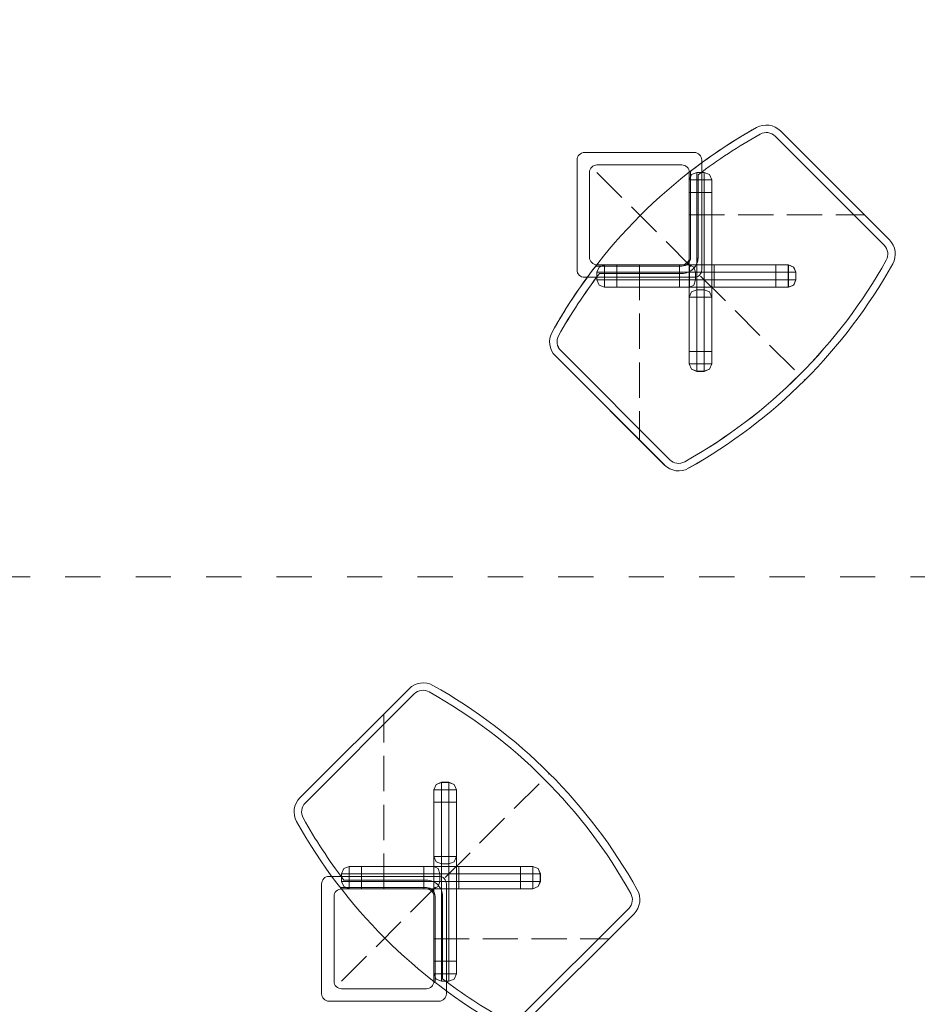
# Model space of a CAD drawing. Units: millimetres. Extents: x -643 to 6935, y -526 to 7259.
# Drawn here: x 2881 to 3600, y 2693 to 3481 of the extents above; entities that cross this region are included whole.
import ezdxf

# ---------------------------------------------------------------- set-up
doc = ezdxf.new("R2010")
doc.units = ezdxf.units.MM
for name, pattern in [('Dashed', [56.444445, 28.222222, -28.222222]), ('Hidden Line', [39.122222, 28.222222, -10.9]), ('Wipeout_Contour', [1000, 0, -1000])]:
    doc.linetypes.add(name, pattern=pattern)
for name, color, linetype, lineweight in [('2D Drafting - General_Pen_No__102', 7, 'Continuous', 20), ('2D Drafting - General_Pen_No__62', 7, 'Continuous', 20), ('2D Drafting - General_Pen_No__82', 7, 'Continuous', 20), ('Interior - Furniture _Pen_No__87', 7, 'Continuous', 20), ('Interior - Furniture _Pen_No__89', 7, 'Continuous', 20), ('Structural - Bearing_Pen_No__87', 7, 'Continuous', 20), ('Structural - Bearing_Pen_No__89', 7, 'Continuous', 20)]:
    doc.layers.add(name, color=color, linetype=linetype, lineweight=lineweight)
for name, color, linetype in [('Dimensions', 7, 'Continuous'), ('Interior - Furniture', 7, 'Continuous'), ('Structural - Bearing', 7, 'Continuous')]:
    doc.layers.add(name, color=color, linetype=linetype)
doc.styles.get("Standard").update_dxf_attribs({"font": 'arial.ttf'})
doc.dimstyles.new('Leikkiset keinu', dxfattribs={"dimtxt": 150, "dimasz": 2.5, "dimexe": 0.06, "dimexo": 0.625, "dimtad": 0, "dimtih": 1, "dimtoh": 1, "dimdec": 0, "dimtxsty": 'Standard', "dimcen": 2.5, "dimadec": 0, "dimazin": 0, "dimtfac": 1, "dimtmove": 0, "dimatfit": 3, "dimfxl": 1, "dimarcsym": 0})

# ---------------------------------------------------------------- blocks, each defined once
blk = doc.blocks.new('Slab_6', base_point=(1055.62, -315.04))
at = {"layer": 'Structural - Bearing_Pen_No__89', "linetype": 'Continuous', "flags": 128}
blk.add_lwpolyline([(1055.62, -315.04), (1055.62, -227.04, 0.414214), (1049.62, -221.04), (961.62, -221.04, 0.414214), (955.62, -227.04), (955.62, -315.04, 0.414214), (961.62, -321.04), (1049.62, -321.04, 0.414214)], format="xyb", close=True, dxfattribs=at)
blk = doc.blocks.new('Slab_7', base_point=(965.62, -305.04))
at = {"layer": 'Structural - Bearing_Pen_No__89', "linetype": 'Continuous', "flags": 128}
blk.add_lwpolyline([(965.62, -305.04), (965.62, -237.04, -0.414214), (971.62, -231.04), (1039.62, -231.04, -0.414214), (1045.62, -237.04), (1045.62, -305.04, -0.414214), (1039.62, -311.04), (971.62, -311.04, -0.414214)], format="xyb", close=True, dxfattribs=at)
blk = doc.blocks.new('Slab_8', base_point=(1055.62, -315.04))
at = {"layer": 'Structural - Bearing_Pen_No__89', "linetype": 'Continuous', "flags": 128}
blk.add_lwpolyline([(1055.62, -315.04), (1055.62, -227.04, 0.414214), (1049.62, -221.04), (961.62, -221.04, 0.414214), (955.62, -227.04), (955.62, -315.04, 0.414214), (961.62, -321.04), (1049.62, -321.04, 0.414214)], format="xyb", close=True, dxfattribs=at)
blk = doc.blocks.new('Slab_9', base_point=(1055.62, -315.04))
at = {"layer": 'Structural - Bearing_Pen_No__89', "linetype": 'Continuous', "flags": 128}
blk.add_lwpolyline([(1055.62, -315.04), (1055.62, -227.04, 0.414214), (1049.62, -221.04), (961.62, -221.04, 0.414214), (955.62, -227.04), (955.62, -315.04, 0.414214), (961.62, -321.04), (1049.62, -321.04, 0.414214)], format="xyb", close=True, dxfattribs=at)
blk = doc.blocks.new('Slab_10', base_point=(1114.36, -334.13))
at = {"layer": 'Structural - Bearing_Pen_No__89', "linetype": 'Continuous', "flags": 128}
blk.add_lwpolyline([(1114.36, -334.13, -0.335668), (1102.41, -335.79, -0.035493), (1052.62, -303.1), (1052.62, -237.04, 0.414214), (1039.62, -224.04), (973.56, -224.04, -0.035493), (940.88, -174.26, -0.335667), (942.53, -162.3), (1029.95, -74.89, -0.335668), (1041.9, -73.23, -0.138575), (1203.43, -234.76, -0.335667), (1201.78, -246.71)], format="xyb", close=True, dxfattribs=at)
blk = doc.blocks.new('Slab_11', base_point=(1260.34, 352.96))
at = {"layer": 'Structural - Bearing_Pen_No__89', "linetype": 'Continuous', "flags": 128}
blk.add_lwpolyline([(1260.34, 352.96), (1260.34, 264.96, -0.414214), (1254.34, 258.96), (1166.34, 258.96, -0.414214), (1160.34, 264.96), (1160.34, 352.96, -0.414214), (1166.34, 358.96), (1254.34, 358.96, -0.414214)], format="xyb", close=True, dxfattribs=at)
blk = doc.blocks.new('Slab_12', base_point=(1170.34, 342.96))
at = {"layer": 'Structural - Bearing_Pen_No__89', "linetype": 'Continuous', "flags": 128}
blk.add_lwpolyline([(1170.34, 342.96), (1170.34, 274.96, 0.414214), (1176.34, 268.96), (1244.34, 268.96, 0.414214), (1250.34, 274.96), (1250.34, 342.96, 0.414214), (1244.34, 348.96), (1176.34, 348.96, 0.414214)], format="xyb", close=True, dxfattribs=at)
blk = doc.blocks.new('Slab_13', base_point=(1260.34, 352.96))
at = {"layer": 'Structural - Bearing_Pen_No__89', "linetype": 'Continuous', "flags": 128}
blk.add_lwpolyline([(1260.34, 352.96), (1260.34, 264.96, -0.414214), (1254.34, 258.96), (1166.34, 258.96, -0.414214), (1160.34, 264.96), (1160.34, 352.96, -0.414214), (1166.34, 358.96), (1254.34, 358.96, -0.414214)], format="xyb", close=True, dxfattribs=at)
blk = doc.blocks.new('Slab_14', base_point=(1260.34, 352.96))
at = {"layer": 'Structural - Bearing_Pen_No__89', "linetype": 'Continuous', "flags": 128}
blk.add_lwpolyline([(1260.34, 352.96), (1260.34, 264.96, -0.414214), (1254.34, 258.96), (1166.34, 258.96, -0.414214), (1160.34, 264.96), (1160.34, 352.96, -0.414214), (1166.34, 358.96), (1254.34, 358.96, -0.414214)], format="xyb", close=True, dxfattribs=at)
blk = doc.blocks.new('Slab_15', base_point=(1319.08, 372.04))
at = {"layer": 'Structural - Bearing_Pen_No__89', "linetype": 'Continuous', "flags": 128}
blk.add_lwpolyline([(1319.08, 372.04, 0.335668), (1307.13, 373.7, 0.035493), (1257.34, 341.01), (1257.34, 274.96, -0.414214), (1244.34, 261.96), (1178.28, 261.96, 0.035493), (1145.6, 212.17, 0.335667), (1147.25, 200.22), (1234.67, 112.8, 0.335668), (1246.63, 111.14, 0.138575), (1408.16, 272.67, 0.335667), (1406.5, 284.62)], format="xyb", close=True, dxfattribs=at)
blk = doc.blocks.new('Wall_25', base_point=(1175.33, 267.96))
at = {"layer": 'Structural - Bearing_Pen_No__87', "linetype": 'Continuous'}
for radius, start in [(426.03, 142.24786), (420.03, 142.64815)]:
    blk.add_arc((1512.18, 7.12), radius, start, 150.77907, dxfattribs=at)
blk = doc.blocks.new('Wall_26', base_point=(1140.36, 215.1))
at = {"layer": 'Structural - Bearing_Pen_No__87', "linetype": 'Continuous'}
for radius, start in [(16, 150.7791), (10, 150.77911)]:
    blk.add_arc((1154.33, 207.29), radius, start, 225, dxfattribs=at)
blk = doc.blocks.new('Wall_27', base_point=(1304.2, 378.94))
at = {"layer": 'Structural - Bearing_Pen_No__87', "linetype": 'Continuous'}
for radius, end in [(426.03, 127.75214), (420.03, 127.35185)]:
    blk.add_arc((1512.18, 7.12), radius, 119.22093, end, dxfattribs=at)
blk = doc.blocks.new('Wall_28', base_point=(1143.01, 195.97))
at = {"color": 254, "linetype": 'Wipeout_Contour', "lineweight": 0, "ltscale": 4799.307507}
blk.add_wipeout([(1143.01, 195.97), (1230.43, 108.56), (1234.67, 112.8), (1147.25, 200.22)], dxfattribs=at).dxf.layer = 'Structural - Bearing'
at = {"layer": 'Structural - Bearing_Pen_No__87', "linetype": 'Continuous', "flags": 128}
for points in [[(1234.67, 112.8), (1147.25, 200.22)], [(1143.01, 195.97), (1230.43, 108.56)]]:
    blk.add_lwpolyline(points, dxfattribs=at)
blk = doc.blocks.new('Wall_29', base_point=(1230.43, 108.56))
at = {"layer": 'Structural - Bearing_Pen_No__87', "linetype": 'Continuous'}
for radius in [10, 16]:
    blk.add_arc((1241.74, 119.87), radius, 225, 299.22093, dxfattribs=at)
blk = doc.blocks.new('Wall_30', base_point=(1249.56, 105.91))
at = {"layer": 'Structural - Bearing_Pen_No__87', "linetype": 'Continuous'}
for radius in [420.03, 426.03]:
    blk.add_arc((1041.57, 477.72), radius, 299.22093, 330.77907, dxfattribs=at)
blk = doc.blocks.new('Wall_31', base_point=(1413.39, 269.74))
at = {"layer": 'Structural - Bearing_Pen_No__87', "linetype": 'Continuous'}
for radius, start in [(10, 330.77906), (16, 330.77907)]:
    blk.add_arc((1399.43, 277.55), radius, start, 45, dxfattribs=at)
blk = doc.blocks.new('Wall_32', base_point=(1410.74, 288.87))
at = {"color": 254, "linetype": 'Wipeout_Contour', "lineweight": 0, "ltscale": 5621.348107}
blk.add_wipeout([(1410.74, 288.87), (1323.32, 376.29), (1319.08, 372.04), (1406.5, 284.62)], dxfattribs=at).dxf.layer = 'Structural - Bearing'
at = {"layer": 'Structural - Bearing_Pen_No__87', "linetype": 'Continuous', "flags": 128}
for points in [[(1319.08, 372.04), (1406.5, 284.62)], [(1410.74, 288.87), (1323.32, 376.29)]]:
    blk.add_lwpolyline(points, dxfattribs=at)
blk = doc.blocks.new('Wall_33', base_point=(1323.32, 376.29))
at = {"layer": 'Structural - Bearing_Pen_No__87', "linetype": 'Continuous'}
for radius, end in [(16, 119.22092), (10, 119.22091)]:
    blk.add_arc((1312.01, 364.97), radius, 45, end, dxfattribs=at)
blk = doc.blocks.new('Wall_34', base_point=(1175.33, 267.96))
at = {"color": 254, "linetype": 'Wipeout_Contour', "lineweight": 0, "ltscale": 4956.967346}
blk.add_wipeout([(1178.28, 261.96), (1244.34, 261.96), (1244.34, 267.96), (1175.33, 267.96)], dxfattribs=at).dxf.layer = 'Structural - Bearing'
at = {"layer": 'Structural - Bearing_Pen_No__87', "linetype": 'Continuous', "flags": 128}
for points in [[(1244.34, 267.96), (1175.33, 267.96)], [(1178.28, 261.96), (1244.34, 261.96)]]:
    blk.add_lwpolyline(points, dxfattribs=at)
blk = doc.blocks.new('Wall_35', base_point=(1244.34, 267.96))
at = {"layer": 'Structural - Bearing_Pen_No__87', "linetype": 'Continuous'}
for radius in [13, 7]:
    blk.add_arc((1244.34, 274.96), radius, 270, 0, dxfattribs=at)
blk = doc.blocks.new('Wall_36', base_point=(1251.34, 274.96))
at = {"color": 254, "linetype": 'Wipeout_Contour', "lineweight": 0, "ltscale": 5168.747389}
blk.add_wipeout([(1257.34, 274.96), (1257.34, 341.01), (1251.34, 343.97), (1251.34, 274.96)], dxfattribs=at).dxf.layer = 'Structural - Bearing'
at = {"layer": 'Structural - Bearing_Pen_No__87', "linetype": 'Continuous', "flags": 128}
for points in [[(1251.34, 343.97), (1251.34, 274.96)], [(1257.34, 274.96), (1257.34, 341.01)]]:
    blk.add_lwpolyline(points, dxfattribs=at)
blk = doc.blocks.new('00_pak_kaja1')
at = {"layer": 'Interior - Furniture _Pen_No__87', "linetype": 'Continuous'}
for p, q in [((1.76, 16.24), (0, 12)), ((1.91, 16.24), (0.17, 12)), ((6.02, 18), (1.76, 16.24)), ((6.12, 18), (1.91, 16.24)), ((6.12, 0), (6.12, 18)), ((16.05, 18), (16.05, 16.24)), ((16.05, 16.24), (16.05, 12)), ((65.43, 18), (65.43, 16.24)), ((65.43, 16.24), (65.43, 12)), ((81.95, 16.24), (80.54, 12)), ((85.36, 18), (81.95, 16.24)), ((85.36, 0), (85.36, 18)), ((85.43, 18), (85.43, 16.24)), ((85.43, 16.24), (85.43, 12)), ((93.41, 0), (93.41, 18)), ((143.43, 18), (143.43, 16.24)), ((143.43, 16.24), (143.43, 12)), ((153.43, 18), (157.67, 16.24)), ((153.43, 18), (157.67, 16.24)), ((157.67, 16.24), (159.43, 12)), ((157.67, 16.24), (159.43, 12)), ((0.16, 12), (0, 12)), ((0, 12), (0, 6)), ((0.8, 12), (0.16, 12)), ((0.17, 12), (0.17, 6)), ((1.9, 12), (0.8, 12)), ((3.44, 12), (1.9, 12)), ((5.35, 12), (3.44, 12)), ((7.6, 12), (5.35, 12)), ((10.1, 12), (7.6, 12)), ((12.78, 12), (10.1, 12)), ((16.05, 12), (12.78, 12)), ((16.05, 12), (16.05, 6)), ((16.05, 12), (65.43, 12)), ((65.43, 12), (65.43, 6)), ((65.43, 12), (80.54, 12)), ((80.54, 12), (80.54, 6)), ((80.54, 12), (82.05, 12)), ((82.05, 12), (84.19, 12)), ((84.19, 12), (85.43, 12)), ((85.43, 12), (85.43, 6)), ((85.43, 12), (143.43, 12)), ((143.43, 12), (93.41, 12)), ((143.43, 12), (143.43, 6)), ((144.83, 12), (143.43, 12)), ((147.59, 12), (144.83, 12)), ((150.22, 12), (147.59, 12)), ((152.64, 12), (150.22, 12)), ((154.79, 12), (152.64, 12)), ((156.59, 12), (154.79, 12)), ((157.98, 12), (156.59, 12)), ((158.94, 12), (157.98, 12)), ((159.43, 12), (158.94, 12)), ((159.43, 12), (159.43, 6)), ((159.43, 12), (159.43, 6)), ((0, 6), (1.76, 1.76)), ((0.16, 6), (0, 6)), ((0.8, 6), (0.16, 6)), ((0.17, 6), (1.91, 1.76)), ((1.9, 6), (0.8, 6)), ((1.76, 1.76), (6.02, 0)), ((3.44, 6), (1.9, 6)), ((1.91, 1.76), (6.12, 0)), ((5.35, 6), (3.44, 6)), ((7.6, 6), (5.35, 6)), ((10.1, 6), (7.6, 6)), ((12.78, 6), (10.1, 6)), ((16.05, 6), (12.78, 6)), ((16.05, 6), (16.05, 1.76)), ((16.05, 6), (65.43, 6)), ((16.05, 1.76), (16.05, 0)), ((65.43, 6), (65.43, 1.76)), ((65.43, 6), (80.54, 6)), ((65.43, 1.76), (65.43, 0)), ((80.54, 6), (81.95, 1.76)), ((80.54, 6), (82.05, 6)), ((81.95, 1.76), (85.36, 0)), ((82.05, 6), (84.19, 6)), ((84.19, 6), (85.43, 6)), ((85.43, 6), (85.43, 1.76)), ((85.43, 6), (143.43, 6)), ((85.43, 1.76), (85.43, 0)), ((143.43, 6), (93.41, 6)), ((143.43, 6), (143.43, 1.76)), ((144.83, 6), (143.43, 6)), ((143.43, 1.76), (143.43, 0)), ((147.59, 6), (144.83, 6)), ((150.22, 6), (147.59, 6)), ((152.64, 6), (150.22, 6)), ((154.79, 6), (152.64, 6)), ((157.67, 1.76), (153.43, 0)), ((157.67, 1.76), (153.43, 0)), ((156.59, 6), (154.79, 6)), ((157.98, 6), (156.59, 6)), ((159.43, 6), (157.67, 1.76)), ((159.43, 6), (157.67, 1.76)), ((158.94, 6), (157.98, 6)), ((159.43, 6), (158.94, 6))]:
    blk.add_line(p, q, dxfattribs=at)
at = {"layer": 'Interior - Furniture _Pen_No__89', "linetype": 'Continuous'}
for p, q in [((6.12, 18), (6.02, 18)), ((6.02, 18), (6.02, 0)), ((6.52, 18), (6.12, 18)), ((7.21, 18), (6.52, 18)), ((8.17, 18), (7.21, 18)), ((9.37, 18), (8.17, 18)), ((10.77, 18), (9.37, 18)), ((12.33, 18), (10.77, 18)), ((14.01, 18), (12.33, 18)), ((16.05, 18), (14.01, 18)), ((65.43, 18), (16.05, 18)), ((85.43, 18), (65.43, 18)), ((65.43, 18), (65.43, 0)), ((143.43, 18), (85.43, 18)), ((85.43, 18), (85.43, 0)), ((144.3, 18), (143.43, 18)), ((146.03, 18), (144.3, 18)), ((147.67, 18), (146.03, 18)), ((149.19, 18), (147.67, 18)), ((150.53, 18), (149.19, 18)), ((151.65, 18), (150.53, 18)), ((152.53, 18), (151.65, 18)), ((153.12, 18), (152.53, 18)), ((153.43, 18), (153.12, 18)), ((153.43, 18), (153.43, 0)), ((6.12, 0), (6.02, 0)), ((6.52, 0), (6.12, 0)), ((7.21, 0), (6.52, 0)), ((8.17, 0), (7.21, 0)), ((9.37, 0), (8.17, 0)), ((10.77, 0), (9.37, 0)), ((12.33, 0), (10.77, 0)), ((14.01, 0), (12.33, 0)), ((16.05, 0), (14.01, 0)), ((65.43, 0), (16.05, 0)), ((85.43, 0), (65.43, 0)), ((143.43, 0), (85.43, 0)), ((144.3, 0), (143.43, 0)), ((146.03, 0), (144.3, 0)), ((147.67, 0), (146.03, 0)), ((149.19, 0), (147.67, 0)), ((150.53, 0), (149.19, 0)), ((151.65, 0), (150.53, 0)), ((152.53, 0), (151.65, 0)), ((153.12, 0), (152.53, 0)), ((153.43, 0), (153.12, 0))]:
    blk.add_line(p, q, dxfattribs=at)
blk = doc.blocks.new('00_pak_kaja2')
at = {"layer": 'Interior - Furniture _Pen_No__87', "linetype": 'Continuous'}
for p, q in [((1.76, 16.24), (0, 12)), ((1.91, 16.24), (0.17, 12)), ((6.02, 18), (1.76, 16.24)), ((6.12, 18), (1.91, 16.24)), ((6.12, 0), (6.12, 18)), ((16.05, 18), (16.05, 16.24)), ((16.05, 16.24), (16.05, 12)), ((59.43, 18), (63.67, 16.24)), ((63.67, 16.24), (65.43, 12)), ((143.43, 0), (143.43, 18)), ((143.43, 18), (143.43, 16.24)), ((143.43, 16.24), (143.43, 12)), ((153.43, 18), (157.67, 16.24)), ((153.43, 18), (157.67, 16.24)), ((153.43, 18), (157.67, 16.24)), ((157.67, 16.24), (159.43, 12)), ((157.67, 16.24), (159.43, 12)), ((157.67, 16.24), (159.43, 12)), ((0.16, 12), (0, 12)), ((0, 12), (0, 6)), ((0.8, 12), (0.16, 12)), ((0.17, 12), (0.17, 6)), ((0.17, 12), (3.69, 12)), ((1.9, 12), (0.8, 12)), ((3.44, 12), (1.9, 12)), ((5.35, 12), (3.44, 12)), ((3.69, 12), (20.96, 12)), ((7.6, 12), (5.35, 12)), ((10.1, 12), (7.6, 12)), ((12.78, 12), (10.1, 12)), ((16.05, 12), (12.78, 12)), ((16.05, 12), (16.05, 6)), ((16.05, 12), (143.43, 12)), ((20.96, 12), (47.67, 12)), ((47.67, 12), (59.43, 12)), ((59.43, 12), (65.43, 12)), ((65.43, 12), (65.43, 6)), ((65.43, 12), (85.43, 12)), ((143.43, 12), (85.43, 12)), ((143.43, 12), (143.43, 6)), ((144.83, 12), (143.43, 12)), ((143.43, 12), (144.83, 12)), ((147.59, 12), (144.83, 12)), ((144.83, 12), (147.59, 12)), ((150.22, 12), (147.59, 12)), ((147.59, 12), (150.22, 12)), ((152.64, 12), (150.22, 12)), ((150.22, 12), (152.64, 12)), ((154.79, 12), (152.64, 12)), ((152.64, 12), (154.79, 12)), ((156.59, 12), (154.79, 12)), ((154.79, 12), (156.59, 12)), ((157.98, 12), (156.59, 12)), ((156.59, 12), (157.98, 12)), ((158.94, 12), (157.98, 12)), ((157.98, 12), (158.94, 12)), ((159.43, 12), (158.94, 12)), ((158.94, 12), (159.43, 12)), ((159.43, 12), (159.43, 6)), ((159.43, 12), (159.43, 6)), ((159.43, 12), (159.43, 6)), ((0, 6), (1.76, 1.76)), ((0.16, 6), (0, 6)), ((0.8, 6), (0.16, 6)), ((0.17, 6), (1.91, 1.76)), ((0.17, 6), (3.69, 6)), ((1.9, 6), (0.8, 6)), ((1.76, 1.76), (6.02, 0)), ((3.44, 6), (1.9, 6)), ((1.91, 1.76), (6.12, 0)), ((5.35, 6), (3.44, 6)), ((3.69, 6), (20.96, 6)), ((7.6, 6), (5.35, 6)), ((10.1, 6), (7.6, 6)), ((12.78, 6), (10.1, 6)), ((16.05, 6), (12.78, 6)), ((16.05, 6), (16.05, 1.76)), ((16.05, 6), (143.43, 6)), ((16.05, 1.76), (16.05, 0)), ((20.96, 6), (47.67, 6)), ((47.67, 6), (59.43, 6)), ((59.43, 6), (65.43, 6)), ((63.67, 1.76), (59.43, 0)), ((65.43, 6), (63.67, 1.76)), ((65.43, 6), (85.43, 6)), ((143.43, 6), (85.43, 6)), ((143.43, 6), (143.43, 1.76)), ((144.83, 6), (143.43, 6)), ((143.43, 6), (144.83, 6)), ((143.43, 1.76), (143.43, 0)), ((147.59, 6), (144.83, 6)), ((144.83, 6), (147.59, 6)), ((150.22, 6), (147.59, 6)), ((147.59, 6), (150.22, 6)), ((152.64, 6), (150.22, 6)), ((150.22, 6), (152.64, 6)), ((154.79, 6), (152.64, 6)), ((152.64, 6), (154.79, 6)), ((157.67, 1.76), (153.43, 0)), ((157.67, 1.76), (153.43, 0)), ((157.67, 1.76), (153.43, 0)), ((156.59, 6), (154.79, 6)), ((154.79, 6), (156.59, 6)), ((157.98, 6), (156.59, 6)), ((156.59, 6), (157.98, 6)), ((159.43, 6), (157.67, 1.76)), ((159.43, 6), (157.67, 1.76)), ((159.43, 6), (157.67, 1.76)), ((158.94, 6), (157.98, 6)), ((157.98, 6), (158.94, 6)), ((159.43, 6), (158.94, 6)), ((158.94, 6), (159.43, 6))]:
    blk.add_line(p, q, dxfattribs=at)
at = {"layer": 'Interior - Furniture _Pen_No__89', "linetype": 'Continuous'}
for p, q in [((6.12, 18), (6.02, 18)), ((6.02, 18), (6.02, 0)), ((6.52, 18), (6.12, 18)), ((7.21, 18), (6.52, 18)), ((8.17, 18), (7.21, 18)), ((9.37, 18), (8.17, 18)), ((10.77, 18), (9.37, 18)), ((12.33, 18), (10.77, 18)), ((14.01, 18), (12.33, 18)), ((16.05, 18), (14.01, 18)), ((143.43, 18), (16.05, 18)), ((59.43, 18), (59.43, 0)), ((85.43, 18), (85.43, 0)), ((144.3, 18), (143.43, 18)), ((146.03, 18), (144.3, 18)), ((147.67, 18), (146.03, 18)), ((149.19, 18), (147.67, 18)), ((150.53, 18), (149.19, 18)), ((151.65, 18), (150.53, 18)), ((152.53, 18), (151.65, 18)), ((153.12, 18), (152.53, 18)), ((153.43, 18), (153.12, 18)), ((153.43, 18), (153.43, 0)), ((6.12, 0), (6.02, 0)), ((6.52, 0), (6.12, 0)), ((7.21, 0), (6.52, 0)), ((8.17, 0), (7.21, 0)), ((9.37, 0), (8.17, 0)), ((10.77, 0), (9.37, 0)), ((12.33, 0), (10.77, 0)), ((14.01, 0), (12.33, 0)), ((16.05, 0), (14.01, 0)), ((143.43, 0), (16.05, 0)), ((144.3, 0), (143.43, 0)), ((146.03, 0), (144.3, 0)), ((147.67, 0), (146.03, 0)), ((149.19, 0), (147.67, 0)), ((150.53, 0), (149.19, 0)), ((151.65, 0), (150.53, 0)), ((152.53, 0), (151.65, 0)), ((153.12, 0), (152.53, 0)), ((153.43, 0), (153.12, 0))]:
    blk.add_line(p, q, dxfattribs=at)
blk = doc.blocks.new('*D186')
at = {"layer": 'Defpoints', "color": 0}
for p in [(2530.99, 6070.15), (-415.77, 236.41), (4353.88, 236.41)]:
    blk.add_point(p, dxfattribs=at)
at = {"layer": 'Dimensions', "color": 0, "lineweight": -2}
for p, q in [((2530.36, 6070.15), (-415.83, 6070.15)), ((-415.77, 6067.65), (-415.77, 3230.48)), ((-415.77, 238.91), (-415.77, 3076.08)), ((4353.26, 236.41), (-415.83, 236.41))]:
    blk.add_line(p, q, dxfattribs=at)
at = {"layer": 'Dimensions', "color": 0}
for points in [[(-415.35, 6067.65), (-416.19, 6067.65), (-415.77, 6070.15)], [(-416.19, 238.91), (-415.35, 238.91), (-415.77, 236.41)]]:
    blk.add_solid(points, dxfattribs=at)
at = {"layer": 'Dimensions', "color": 0, "insert": (-415.77, 3153.28), "char_height": 150, "attachment_point": 5}
blk.add_mtext('5834', dxfattribs=at)
blk = doc.blocks.new('*D188')
at = {"layer": 'Defpoints', "color": 0}
for p in [(1059.45, 4155.94), (2530.99, 4155.94), (4398.35, 2152.18)]:
    blk.add_point(p, dxfattribs=at)
at = {"layer": 'Dimensions', "color": 0, "lineweight": -2}
for p, q in [((2530.36, 4155.94), (1059.39, 4155.94)), ((1059.45, 4153.44), (1059.45, 3231.26)), ((1059.45, 2154.68), (1059.45, 3076.86)), ((4397.72, 2152.18), (1059.39, 2152.18))]:
    blk.add_line(p, q, dxfattribs=at)
at = {"layer": 'Dimensions', "color": 0}
for points in [[(1059.86, 4153.44), (1059.03, 4153.44), (1059.45, 4155.94)], [(1059.03, 2154.68), (1059.86, 2154.68), (1059.45, 2152.18)]]:
    blk.add_solid(points, dxfattribs=at)
at = {"layer": 'Dimensions', "color": 0, "insert": (1059.45, 3154.06), "char_height": 150, "attachment_point": 5}
blk.add_mtext('2004', dxfattribs=at)
blk = doc.blocks.new('*D189')
at = {"layer": 'Defpoints', "color": 0}
for p in [(5025.99, 4586.31), (2195.99, 3352.1), (5025.99, 3325.09)]:
    blk.add_point(p, dxfattribs=at)
at = {"layer": 'Dimensions', "color": 0, "lineweight": -2}
for p, q in [((2195.99, 3352.73), (2195.99, 4586.37)), ((2198.49, 4586.31), (3385.66, 4586.31)), ((5023.49, 4586.31), (3836.31, 4586.31)), ((5025.99, 3325.72), (5025.99, 4586.37))]:
    blk.add_line(p, q, dxfattribs=at)
at = {"layer": 'Dimensions', "color": 0}
for points in [[(2198.49, 4586.73), (2198.49, 4585.9), (2195.99, 4586.31)], [(5023.49, 4585.9), (5023.49, 4586.73), (5025.99, 4586.31)]]:
    blk.add_solid(points, dxfattribs=at)
at = {"layer": 'Dimensions', "color": 0, "insert": (3610.99, 4586.31), "char_height": 150, "attachment_point": 5}
blk.add_mtext('2830', dxfattribs=at)

msp = doc.modelspace()

# ---------------------------------------------------------------- linework, layer by layer
at = {"layer": '2D Drafting - General_Pen_No__102', "linetype": 'Dashed'}
msp.add_line((2860.99, 3035.09), (4360.99, 3035.09), dxfattribs=at)
at = {"layer": '2D Drafting - General_Pen_No__62', "linetype": 'Continuous', "flags": 128}
msp.add_lwpolyline([(3102.84, 2838.95, -0.335667), (3105.49, 2858.07), (3192.91, 2945.49, -0.335668), (3212.04, 2948.14, -0.138575), (3375.87, 2784.3, -0.335668), (3373.22, 2765.18), (3285.81, 2677.76, -0.335668), (3266.68, 2675.11, -0.138575)], format="xyb", close=True, dxfattribs=at)
msp.add_lwpolyline([(3137.81, 2786.09), (3206.82, 2786.09, -0.414214), (3213.82, 2779.09), (3213.82, 2710.08)], format="xyb", dxfattribs=at)
at = {"layer": '2D Drafting - General_Pen_No__82', "linetype": 'Hidden Line'}
for p, q in [((3172.82, 2785.09), (3172.82, 2925.09)), ((3138.82, 2711.09), (3305.31, 2877.57)), ((3212.82, 2745.09), (3352.82, 2745.09))]:
    msp.add_line(p, q, dxfattribs=at)

# ---------------------------------------------------------------- block references
at = {"layer": 'Interior - Furniture', "color": 104, "linetype": 'Continuous', "lineweight": 20, "true_color": 0x029e21, "xscale": -1, "zscale": 1000, "rotation": 89.99999999999999}
msp.add_blockref('00_pak_kaja2', (3230.82, 2870.52), dxfattribs=at)
at = {"layer": 'Interior - Furniture', "color": 104, "linetype": 'Continuous', "lineweight": 20, "true_color": 0x029e21, "xscale": -1, "zscale": 1000}
msp.add_blockref('00_pak_kaja1', (3298.25, 2785.09), dxfattribs=at)
at = {"layer": 'Structural - Bearing'}
for name, p in [('Wall_27', (3471.4, 3395.07)), ('Wall_31', (3580.6, 3285.88)), ('Wall_25', (3342.53, 3284.09)), ('Wall_30', (3416.76, 3122.04)), ('Wall_26', (3307.57, 3231.23))]:
    msp.add_blockref(name, p, dxfattribs=at)
at = {"layer": 'Structural - Bearing', "color": 123, "linetype": 'Continuous', "lineweight": 20, "true_color": 0x71cebe}
for name, p in [('Slab_15', (3486.29, 3388.18)), ('Slab_11', (3427.55, 3369.09)), ('Slab_13', (3427.55, 3369.09)), ('Slab_14', (3427.55, 3369.09)), ('Slab_12', (3337.55, 3359.09)), ('Slab_10', (3281.56, 2682)), ('Slab_6', (3222.82, 2701.09)), ('Slab_8', (3222.82, 2701.09)), ('Slab_9', (3222.82, 2701.09)), ('Slab_7', (3132.82, 2711.09))]:
    msp.add_blockref(name, p, dxfattribs=at)

# ---------------------------------------------------------------- next in the draw order: block references
at = {"layer": 'Structural - Bearing'}
for name, p in [('Wall_32', (3577.95, 3305)), ('Wall_34', (3342.53, 3284.09)), ('Wall_28', (3310.22, 3212.11))]:
    msp.add_blockref(name, p, dxfattribs=at)

# ---------------------------------------------------------------- next in the draw order: linework, layer by layer
at = {"layer": '2D Drafting - General_Pen_No__82', "linetype": 'Hidden Line'}
msp.add_line((3377.55, 3285.09), (3377.55, 3145.09), dxfattribs=at)

# ---------------------------------------------------------------- next in the draw order: block references
at = {"layer": 'Interior - Furniture', "color": 104, "linetype": 'Continuous', "lineweight": 20, "true_color": 0x029e21, "zscale": 1000, "rotation": 180}
msp.add_blockref('00_pak_kaja1', (3502.98, 3285.09), dxfattribs=at)
at = {"layer": 'Structural - Bearing'}
for name, p in [('Wall_33', (3490.53, 3392.42)), ('Wall_35', (3411.55, 3284.09)), ('Wall_29', (3397.64, 3124.69))]:
    msp.add_blockref(name, p, dxfattribs=at)

# ---------------------------------------------------------------- next in the draw order: block references
msp.add_blockref('Wall_36', (3418.55, 3291.09), dxfattribs=at)

# ---------------------------------------------------------------- next in the draw order: linework, layer by layer
at = {"layer": '2D Drafting - General_Pen_No__62', "linetype": 'Continuous', "flags": 128}
msp.add_lwpolyline([(3307.57, 3231.23, 0.335667), (3310.22, 3212.11), (3397.64, 3124.69, 0.335668), (3416.76, 3122.04, 0.138575), (3580.6, 3285.88, 0.335668), (3577.95, 3305), (3490.53, 3392.42, 0.335668), (3471.4, 3395.07, 0.138575)], format="xyb", close=True, dxfattribs=at)
msp.add_lwpolyline([(3342.53, 3284.09), (3411.55, 3284.09, 0.414214), (3418.55, 3291.09), (3418.55, 3360.1)], format="xyb", dxfattribs=at)
at = {"layer": '2D Drafting - General_Pen_No__82', "linetype": 'Hidden Line'}
for p, q in [((3343.55, 3359.09), (3510.03, 3192.61)), ((3417.55, 3325.09), (3557.55, 3325.09))]:
    msp.add_line(p, q, dxfattribs=at)

# ---------------------------------------------------------------- next in the draw order: block references
at = {"layer": 'Interior - Furniture', "color": 104, "linetype": 'Continuous', "lineweight": 20, "true_color": 0x029e21, "zscale": 1000, "rotation": 90}
msp.add_blockref('00_pak_kaja2', (3435.55, 3199.66), dxfattribs=at)

# ---------------------------------------------------------------- next in the draw order: dimensions: what is measured, and where the dimension line sits
at = {"layer": 'Dimensions'}
for base, p1, p2, picture, middle in [((-415.77, 236.41), (2530.99, 6070.15), (4353.88, 236.41), '*D186', (-415.77, 3153.28)), ((1059.45, 4155.94), (4398.35, 2152.18), (2530.99, 4155.94, 1500), '*D188', (1059.45, 3154.06))]:
    dim = msp.add_linear_dim(base=base, p1=p1, p2=p2, angle=90, dimstyle='Leikkiset keinu', dxfattribs=at)
    dim.commit()
    dim.dimension.update_dxf_attribs({"geometry": picture, "text_midpoint": middle})
dim = msp.add_linear_dim(base=(5025.99, 4586.31), p1=(2195.99, 3352.1), p2=(5025.99, 3325.09), dimstyle='Leikkiset keinu', dxfattribs=at)
dim.commit()
dim.dimension.update_dxf_attribs({"geometry": '*D189', "text_midpoint": (3610.99, 4586.31)})

doc.saveas('drawing.dxf')
